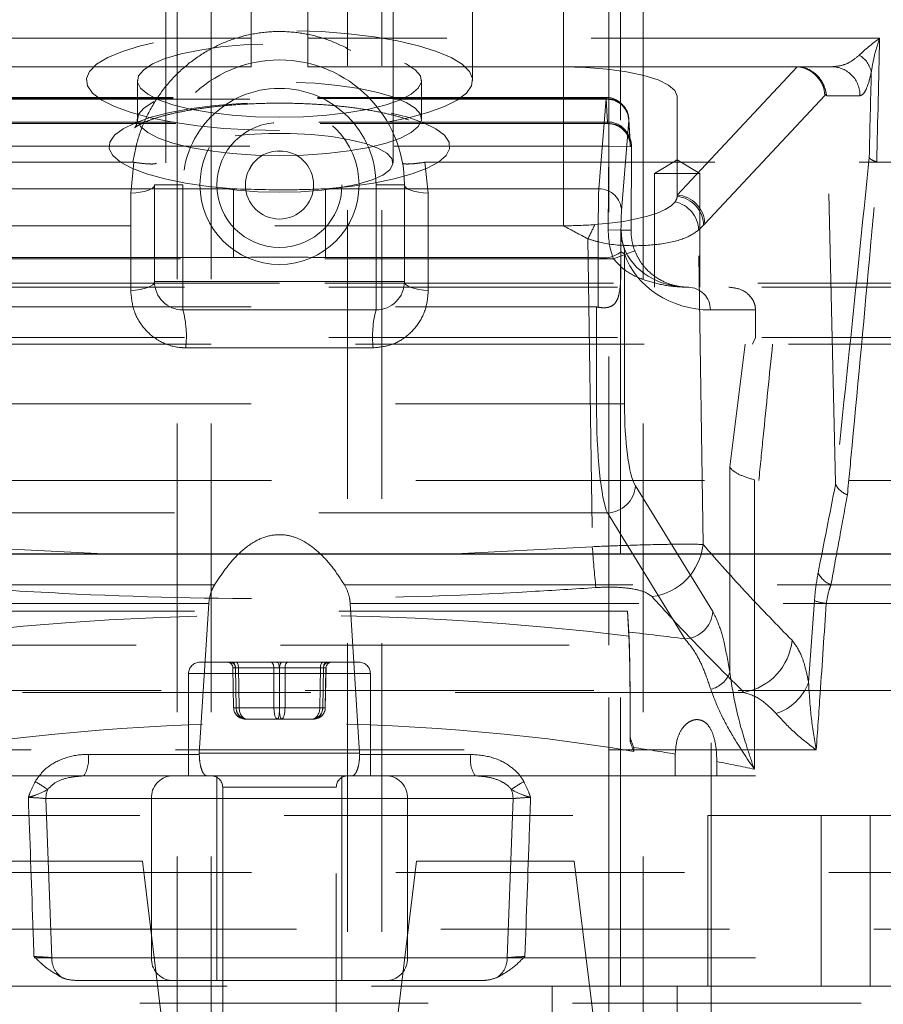
# Model space of a CAD drawing. Units: millimetres. Extents: x 80 to 8320, y 80 to 5860.
# Drawn here: x 2532 to 2608, y 1583 to 1670 of the extents above; entities that cross this region are included whole.
import ezdxf

# ---------------------------------------------------------------- set-up
doc = ezdxf.new("R2010")
doc.units = ezdxf.units.MM
doc.header["$LTSCALE"] = 20
doc.linetypes.add('SLD-Dashed', pattern=[1.905, 1.27, -0.635])
doc.linetypes.add('SLD-Solid', pattern=[0])

msp = doc.modelspace()

# ---------------------------------------------------------------- linework, layer by layer
at = {"color": 7, "linetype": 'SLD-Dashed', "lineweight": 18}
for p, q in [((2545.974, 1571.011), (2545.974, 2720.08)), ((2548.974, 1571.011), (2548.974, 2720.08)), ((2560.974, 2720.08), (2560.974, 1571.011)), ((2563.974, 2720.08), (2563.974, 1571.011)), ((2583.974, 1615.011), (2583.974, 2720.08)), ((2586.974, 1571.011), (2586.974, 2720.08)), ((2584.974, 1585.011), (2584.974, 1954.71)), ((2544.974, 1754.051), (2544.974, 1657.459)), ((2564.974, 1657.459), (2564.974, 1754.051)), ((2589.974, 1700.496), (2589.974, 1663.308)), ((2537.974, 1697.545), (2537.974, 1664.703)), ((2571.974, 1664.703), (2571.974, 1697.545)), ((2552.474, 1668.411), (2552.474, 1685.911)), ((2557.474, 1668.411), (2557.474, 1685.911)), ((2579.974, 1665.896), (2579.974, 1676.011)), ((2579.974, 1676.011), (2579.974, 1651.92)), ((2552.474, 1668.411), (2502.153, 1668.411)), ((2607.794, 1668.411), (2557.474, 1668.411)), ((2506.36, 1665.911), (2552.474, 1665.911)), ((2529.974, 1665.896), (2552.474, 1665.896)), ((2557.474, 1665.911), (2603.587, 1665.911)), ((2557.474, 1665.896), (2579.974, 1665.896)), ((2579.974, 1665.896), (2600.528, 1665.896)), ((2600.528, 1665.896), (2589.974, 1654.62)), ((2600.551, 1665.91), (2600.538, 1665.896)), ((2600.538, 1665.896), (2600.538, 1665.896)), ((2542.474, 1664.703), (2542.474, 1661.323)), ((2567.474, 1661.323), (2567.474, 1664.703)), ((2602.962, 1663.377), (2603.095, 1663.527)), ((2583.722, 1663.193), (2526.974, 1663.193)), ((2583.719, 1663.108), (2526.974, 1663.108)), ((2526.974, 1663.052), (2583.725, 1663.052)), ((2583.077, 1655.17), (2583.719, 1663.108)), ((2583.725, 1663.052), (2583.831, 1661.048)), ((2589.974, 1663.308), (2589.974, 1654.62)), ((2592.403, 1652.095), (2602.962, 1663.377)), ((2603.114, 1663.36), (2606.058, 1663.36)), ((2603.9, 1629.322), (2603.114, 1663.36)), ((2583.831, 1661.048), (2526.974, 1661.048)), ((2583.95, 1660.908), (2526.974, 1660.908)), ((2583.95, 1660.908), (2583.95, 1658.908)), ((2585.719, 1661.166), (2585.076, 1653.228)), ((2585.828, 1659.267), (2585.722, 1661.271)), ((2585.831, 1659.151), (2585.725, 1661.155)), ((2526.974, 1658.908), (2583.95, 1658.908)), ((2554.767, 1658.469), (2555.289, 1658.467)), ((2583.95, 1658.908), (2583.913, 1651.546)), ((2585.95, 1658.898), (2583.95, 1658.908)), ((2585.95, 1658.898), (2585.86, 1658.898)), ((2585.912, 1651.536), (2585.95, 1658.898)), ((2585.913, 1651.536), (2585.95, 1658.898)), ((2481.974, 1657.511), (2542.065, 1657.511)), ((2541.897, 1654.782), (2542.167, 1657.503)), ((2542.167, 1657.503), (2542.065, 1657.511)), ((2567.883, 1657.511), (2567.781, 1657.503)), ((2567.781, 1657.503), (2568.05, 1654.782)), ((2567.883, 1657.511), (2627.973, 1657.511)), ((2589.974, 1657.712), (2587.974, 1656.511)), ((2591.974, 1656.511), (2589.974, 1657.712)), ((2589.974, 1656.511), (2587.974, 1656.511)), ((2587.974, 1656.511), (2587.974, 1646.511)), ((2591.974, 1656.511), (2589.974, 1656.511)), ((2591.974, 1646.511), (2591.974, 1656.511)), ((2526.974, 1655.17), (2550.921, 1655.17)), ((2546.474, 1655.511), (2543.974, 1655.511)), ((2543.974, 1647.011), (2543.974, 1655.511)), ((2546.474, 1655.511), (2546.474, 1647.011)), ((2550.921, 1655.17), (2550.921, 1649.131)), ((2559.026, 1655.17), (2583.077, 1655.17)), ((2559.026, 1655.17), (2559.026, 1649.131)), ((2563.474, 1655.511), (2565.974, 1655.511)), ((2563.474, 1647.011), (2563.474, 1655.511)), ((2565.974, 1655.511), (2565.974, 1647.011)), ((2589.974, 1654.62), (2589.974, 1654.508)), ((2579.974, 1651.92), (2529.974, 1651.92)), ((2585.912, 1651.536), (2583.913, 1651.546)), ((2585.048, 1651.536), (2585.912, 1651.536)), ((2591.859, 1651.541), (2592.298, 1651.985)), ((2592.25, 1623.868), (2591.859, 1651.541)), ((2592.298, 1651.985), (2592.403, 1652.095)), ((2582.124, 1650.77), (2582.508, 1623.679)), ((2586.242, 1649.725), (2584.374, 1649.011)), ((2550.921, 1649.131), (2524.974, 1649.131)), ((2584.374, 1649.011), (2526.512, 1649.011)), ((2583.015, 1649.131), (2559.026, 1649.131)), ((2583.015, 1644.757), (2583.015, 1649.131)), ((2585.015, 1649.604), (2585.015, 1648.032)), ((2585.338, 1649.445), (2585.338, 1636.256)), ((2622.824, 1646.511), (2487.124, 1646.511)), ((2554.974, 1646.861), (2487.474, 1646.861)), ((2543.974, 1647.011), (2546.474, 1647.011)), ((2546.474, 1644.511), (2546.474, 1647.011)), ((2546.474, 1647.011), (2563.474, 1647.011)), ((2622.474, 1646.861), (2554.974, 1646.861)), ((2563.474, 1647.011), (2565.974, 1647.011)), ((2563.474, 1644.511), (2563.474, 1647.011)), ((2527.071, 1644.772), (2582.876, 1644.772)), ((2563.474, 1644.511), (2546.474, 1644.511)), ((2582.876, 1636.256), (2582.876, 1644.772)), ((2596.868, 1644.511), (2592.899, 1644.511)), ((2596.868, 1642.088), (2596.868, 1644.511)), ((2622.824, 1642.088), (2487.124, 1642.088)), ((2596.868, 1642.088), (2596.61, 1641.511)), ((2485.474, 1641.511), (2624.474, 1641.511)), ((2563.225, 1641.179), (2546.722, 1641.179)), ((2594.61, 1630.691), (2595.953, 1641.511)), ((2527.071, 1636.256), (2582.876, 1636.256)), ((2582.876, 1636.256), (2585.338, 1636.256)), ((2594.61, 1612.628), (2594.61, 1630.691)), ((2630.474, 1629.511), (2479.474, 1629.511)), ((2586.296, 1629.046), (2593.108, 1617.972)), ((2596.766, 1629.56), (2596.766, 1604.094)), ((2583.834, 1626.643), (2526.113, 1626.643)), ((2590.646, 1615.569), (2583.834, 1626.643)), ((2540.101, 1623.011), (2527.44, 1623.679)), ((2582.508, 1623.679), (2569.868, 1623.011)), ((2549.263, 1620.329), (2468.686, 1620.329)), ((2560.684, 1620.329), (2641.261, 1620.329)), ((2626.682, 1620.329), (2603.51, 1620.329)), ((2548.747, 1618.69), (2468.318, 1618.69)), ((2548.747, 1618.69), (2547.917, 1605.511)), ((2562.03, 1605.511), (2561.201, 1618.69)), ((2561.201, 1618.69), (2641.629, 1618.69)), ((2602.059, 1618.931), (2601.543, 1611.723)), ((2603.102, 1618.69), (2626.713, 1618.69)), ((2585.597, 1618.017), (2524.974, 1618.017)), ((2585.597, 1618.017), (2585.724, 1615.8)), ((2585.597, 1618.017), (2585.719, 1616.165)), ((2516.974, 1615.011), (2592.974, 1615.011)), ((2583.974, 1585.011), (2583.974, 1615.011)), ((2592.974, 1581.011), (2592.974, 1615.011)), ((2547.974, 1613.511), (2557.655, 1613.511)), ((2557.655, 1613.511), (2561.974, 1613.511)), ((2562.938, 1612.511), (2546.974, 1612.511)), ((2546.974, 1612.511), (2546.974, 1603.511)), ((2550.878, 1613.02), (2550.942, 1609.493)), ((2550.879, 1613.019), (2551.097, 1613.019)), ((2550.942, 1609.493), (2550.879, 1613.019)), ((2551.097, 1613.019), (2551.157, 1609.493)), ((2551.105, 1613.019), (2551.168, 1609.493)), ((2554.482, 1613.019), (2551.105, 1613.019)), ((2551.37, 1613.019), (2554.966, 1613.019)), ((2551.43, 1609.493), (2551.37, 1613.019)), ((2554.486, 1609.493), (2554.482, 1613.019)), ((2554.966, 1613.019), (2554.962, 1609.493)), ((2554.981, 1613.019), (2554.985, 1609.493)), ((2558.577, 1613.019), (2554.981, 1613.019)), ((2555.461, 1609.493), (2555.465, 1613.019)), ((2555.465, 1613.019), (2558.842, 1613.019)), ((2558.517, 1609.493), (2558.577, 1613.019)), ((2558.842, 1613.019), (2558.779, 1609.493)), ((2558.85, 1613.019), (2558.79, 1609.493)), ((2559.068, 1613.019), (2558.85, 1613.019)), ((2559.005, 1609.493), (2559.068, 1613.019)), ((2559.006, 1609.493), (2559.069, 1613.02)), ((2562.974, 1603.511), (2562.974, 1612.511)), ((2696.949, 1611.011), (1878.024, 1611.011)), ((2595.844, 1610.86), (2514.103, 1610.86)), ((2551.157, 1609.493), (2550.942, 1609.493)), ((2551.168, 1609.493), (2554.486, 1609.493)), ((2554.962, 1609.493), (2551.43, 1609.493)), ((2554.985, 1609.493), (2558.517, 1609.493)), ((2558.779, 1609.493), (2555.461, 1609.493)), ((2558.79, 1609.493), (2559.005, 1609.493)), ((2551.956, 1608.511), (2552.14, 1608.511)), ((2552.14, 1608.511), (2555.157, 1608.511)), ((2555.157, 1608.511), (2557.991, 1608.511)), ((2585.834, 1606.549), (2585.836, 1606.87)), ((2507.732, 1605.792), (2602.216, 1605.792)), ((2547.915, 1605.406), (2547.917, 1605.511)), ((2547.917, 1605.511), (2562.03, 1605.511)), ((2562.03, 1605.511), (2562.032, 1605.406)), ((2586.148, 1606.005), (2586.148, 1605.671)), ((2538.139, 1605.406), (2547.915, 1605.406)), ((2562.032, 1605.406), (2571.808, 1605.406)), ((2589.803, 1605.428), (2589.803, 1603.511)), ((2593.457, 1603.511), (2593.457, 1604.768)), ((2537.754, 1603.511), (2474.974, 1603.511)), ((2537.754, 1603.511), (2545.447, 1603.511)), ((2545.447, 1603.511), (2564.5, 1603.511)), ((2549.474, 1603.511), (2549.474, 1585.511)), ((2560.474, 1585.511), (2560.474, 1603.511)), ((2564.5, 1603.511), (2572.193, 1603.511)), ((2634.974, 1603.511), (2572.193, 1603.511)), ((2549.974, 1602.511), (2549.974, 1569.511)), ((2559.956, 1602.511), (2549.98, 1602.511)), ((2559.974, 1569.511), (2559.974, 1602.511)), ((2543.715, 1601.511), (2534.418, 1601.511)), ((2534.418, 1601.511), (2534.932, 1587.511)), ((2543.715, 1601.511), (2543.715, 1587.511)), ((2566.232, 1601.511), (2543.715, 1601.511)), ((2566.232, 1601.511), (2566.232, 1587.511)), ((2575.529, 1601.511), (2566.232, 1601.511)), ((2575.016, 1587.511), (2575.529, 1601.511)), ((2517.286, 1600.011), (2592.661, 1600.011)), ((2592.661, 1585.011), (2592.661, 1600.011)), ((2592.661, 1600.011), (2602.661, 1600.011)), ((2602.661, 1600.011), (2602.661, 1585.011)), ((2602.661, 1600.011), (2606.974, 1600.011)), ((2606.974, 1585.011), (2606.974, 1600.011)), ((2606.974, 1600.011), (2616.974, 1600.011)), ((2529.043, 1596.011), (2542.904, 1596.011)), ((2545.974, 1571.011), (2542.904, 1596.011)), ((2567.043, 1596.011), (2563.974, 1571.011)), ((2567.043, 1596.011), (2580.904, 1596.011)), ((2583.974, 1571.011), (2580.904, 1596.011)), ((1879.423, 1595.011), (2930.524, 1595.011)), ((2492.974, 1590.011), (2616.974, 1590.011)), ((2634.974, 1587.511), (2474.974, 1587.511)), ((2534.932, 1587.511), (2543.715, 1587.511)), ((2543.715, 1587.511), (2566.232, 1587.511)), ((2566.232, 1587.511), (2575.016, 1587.511)), ((2524.974, 1585.011), (2584.974, 1585.011)), ((2545.447, 1585.511), (2537.118, 1585.511)), ((2564.5, 1585.511), (2545.447, 1585.511)), ((2572.829, 1585.511), (2564.5, 1585.511)), ((2578.974, 1575.011), (2578.974, 1585.011)), ((2583.974, 1571.011), (2583.974, 1585.011)), ((2584.974, 1585.011), (2592.661, 1585.011)), ((2589.974, 1585.011), (2589.974, 1575.011)), ((2602.661, 1585.011), (2592.661, 1585.011)), ((2602.661, 1585.011), (2606.974, 1585.011)), ((2616.974, 1585.011), (2606.974, 1585.011)), ((2466.474, 1583.511), (2643.474, 1583.511))]:
    msp.add_line(p, q, dxfattribs=at)
at = {"color": 7, "linetype": 'SLD-Solid', "lineweight": 25}
msp.add_line((2704.18, 1623.011), (1864.974, 1623.011), dxfattribs=at)
at = {"color": 7, "linetype": 'SLD-Dashed', "lineweight": 18, "flags": 128}
for points in [[(2554.974, 1660.303), (2552.498, 1660.35), (2550.076, 1660.49), (2547.758, 1660.719), (2545.594, 1661.034), (2543.629, 1661.426), (2541.907, 1661.889), (2540.463, 1662.411), (2539.328, 1662.982), (2538.526, 1663.59), (2538.076, 1664.222), (2537.985, 1664.864), (2538.256, 1665.503), (2538.884, 1666.124), (2539.855, 1666.715), (2541.148, 1667.263), (2542.735, 1667.757), (2544.584, 1668.186), (2546.654, 1668.54), (2548.901, 1668.813), (2551.277, 1668.998), (2553.733, 1669.092), (2556.215, 1669.092), (2558.67, 1668.998), (2561.047, 1668.813), (2563.294, 1668.54), (2565.364, 1668.186), (2567.212, 1667.757), (2568.8, 1667.263), (2570.092, 1666.715), (2571.063, 1666.124), (2571.691, 1665.503), (2571.962, 1664.864), (2571.872, 1664.222), (2571.421, 1663.59), (2570.62, 1662.982), (2569.485, 1662.411), (2568.041, 1661.889), (2566.318, 1661.426), (2564.354, 1661.034), (2562.189, 1660.719), (2559.871, 1660.49), (2557.449, 1660.35), (2554.974, 1660.303)], [(2554.974, 1661.468), (2552.861, 1661.515), (2550.809, 1661.653), (2548.877, 1661.879), (2547.121, 1662.186), (2545.59, 1662.566), (2544.33, 1663.007), (2543.375, 1663.497), (2542.754, 1664.022), (2542.485, 1664.566), (2542.575, 1665.114), (2543.022, 1665.651), (2543.812, 1666.16), (2544.924, 1666.627), (2546.324, 1667.039), (2547.974, 1667.384), (2549.825, 1667.651), (2551.824, 1667.834), (2553.914, 1667.927), (2556.034, 1667.927), (2558.123, 1667.834), (2560.122, 1667.651), (2561.973, 1667.384), (2563.623, 1667.039), (2565.024, 1666.627), (2566.135, 1666.16), (2566.926, 1665.651), (2567.372, 1665.114), (2567.462, 1664.566), (2567.193, 1664.022), (2566.572, 1663.497), (2565.618, 1663.007), (2564.357, 1662.566), (2562.826, 1662.186), (2561.07, 1661.879), (2559.138, 1661.653), (2557.086, 1661.515), (2554.974, 1661.468)], [(2589.974, 1663.308), (2589.781, 1663.813), (2589.212, 1664.298), (2588.288, 1664.746), (2587.045, 1665.138), (2585.529, 1665.46), (2583.8, 1665.699), (2581.925, 1665.846), (2579.974, 1665.896)], [(2554.974, 1658.087), (2557.086, 1658.134), (2559.138, 1658.272), (2561.07, 1658.498), (2562.826, 1658.805), (2564.357, 1659.185), (2565.618, 1659.626), (2566.572, 1660.116), (2567.193, 1660.641), (2567.462, 1661.185), (2567.372, 1661.734), (2566.926, 1662.27), (2566.135, 1662.779), (2565.024, 1663.246), (2563.623, 1663.658), (2561.973, 1664.003), (2560.122, 1664.271), (2558.123, 1664.453), (2556.034, 1664.546), (2553.914, 1664.546), (2551.824, 1664.453), (2549.825, 1664.271), (2547.974, 1664.003), (2546.324, 1663.658), (2544.924, 1663.246), (2543.812, 1662.779), (2543.022, 1662.27), (2542.575, 1661.734), (2542.485, 1661.185), (2542.754, 1660.641), (2543.375, 1660.116), (2544.33, 1659.626), (2545.59, 1659.185), (2547.121, 1658.805), (2548.877, 1658.498), (2550.809, 1658.272), (2552.861, 1658.134), (2554.974, 1658.087)], [(2550.921, 1655.17), (2548.74, 1655.377), (2546.708, 1655.668), (2544.874, 1656.037), (2543.283, 1656.475), (2541.972, 1656.972), (2540.973, 1657.515), (2540.31, 1658.091), (2539.998, 1658.687), (2540.046, 1659.288), (2540.451, 1659.88), (2541.205, 1660.448), (2542.29, 1660.98), (2543.678, 1661.462), (2545.338, 1661.883), (2547.228, 1662.232), (2549.305, 1662.502), (2551.517, 1662.686), (2553.812, 1662.778), (2556.135, 1662.778), (2558.43, 1662.686), (2560.643, 1662.502), (2562.719, 1662.232), (2564.61, 1661.883), (2566.269, 1661.462), (2567.658, 1660.98), (2568.742, 1660.448), (2569.496, 1659.88), (2569.902, 1659.288), (2569.949, 1658.687), (2569.638, 1658.091), (2568.975, 1657.515), (2567.975, 1656.972), (2566.665, 1656.475), (2565.073, 1656.037), (2563.24, 1655.668), (2561.208, 1655.377), (2559.026, 1655.17)], [(2554.974, 1654.871), (2556.866, 1654.917), (2558.69, 1655.056), (2560.38, 1655.282), (2561.874, 1655.586), (2563.119, 1655.958), (2564.07, 1656.384), (2564.692, 1656.849), (2564.962, 1657.336), (2564.872, 1657.827), (2564.424, 1658.305), (2563.634, 1658.753), (2562.531, 1659.154), (2561.155, 1659.493), (2559.556, 1659.759), (2557.791, 1659.942), (2555.924, 1660.035), (2554.023, 1660.035), (2552.156, 1659.942), (2550.391, 1659.759), (2548.792, 1659.493), (2547.416, 1659.154), (2546.313, 1658.753), (2545.524, 1658.305), (2545.075, 1657.827), (2544.985, 1657.336), (2545.256, 1656.849), (2545.877, 1656.384), (2546.828, 1655.958), (2548.073, 1655.586), (2549.567, 1655.282), (2551.257, 1655.056), (2553.081, 1654.917), (2554.974, 1654.871)], [(2543.974, 1655.511), (2543.935, 1655.382), (2543.822, 1655.257), (2543.637, 1655.14), (2543.385, 1655.034), (2543.076, 1654.943), (2542.717, 1654.869), (2542.32, 1654.815), (2541.897, 1654.782)], [(2568.05, 1654.782), (2567.627, 1654.815), (2567.231, 1654.869), (2566.872, 1654.943), (2566.562, 1655.034), (2566.311, 1655.14), (2566.125, 1655.257), (2566.012, 1655.382), (2565.974, 1655.511)], [(2582.723, 1652.019), (2584.019, 1652.141), (2585.237, 1652.307), (2586.356, 1652.515), (2587.354, 1652.761), (2588.211, 1653.041), (2588.912, 1653.348), (2589.444, 1653.677), (2589.795, 1654.021)], [(2543.974, 1647.011), (2543.935, 1646.87), (2543.82, 1646.733), (2543.633, 1646.604), (2543.379, 1646.489), (2543.067, 1646.389), (2542.705, 1646.309), (2542.305, 1646.25), (2541.879, 1646.215)], [(2568.068, 1646.215), (2567.643, 1646.25), (2567.243, 1646.309), (2566.881, 1646.389), (2566.568, 1646.489), (2566.314, 1646.604), (2566.127, 1646.733), (2566.012, 1646.87), (2565.974, 1647.011)], [(2550.832, 1613.511), (2550.885, 1613.501), (2550.935, 1613.474), (2550.982, 1613.428), (2551.023, 1613.367), (2551.057, 1613.293), (2551.083, 1613.208), (2551.099, 1613.116), (2551.105, 1613.019)], [(2551.37, 1613.019), (2551.365, 1613.116), (2551.352, 1613.208), (2551.331, 1613.293), (2551.303, 1613.367), (2551.269, 1613.428), (2551.23, 1613.474), (2551.188, 1613.501), (2551.144, 1613.511)], [(2554.209, 1613.511), (2554.262, 1613.501), (2554.312, 1613.474), (2554.359, 1613.428), (2554.4, 1613.367), (2554.434, 1613.293), (2554.46, 1613.208), (2554.476, 1613.116), (2554.482, 1613.019)], [(2554.966, 1613.019), (2554.961, 1613.116), (2554.948, 1613.208), (2554.927, 1613.293), (2554.898, 1613.367), (2554.864, 1613.428), (2554.825, 1613.474), (2554.783, 1613.501), (2554.74, 1613.511)], [(2555.207, 1613.511), (2555.164, 1613.501), (2555.122, 1613.474), (2555.083, 1613.428), (2555.049, 1613.367), (2555.021, 1613.293), (2555, 1613.208), (2554.986, 1613.116), (2554.981, 1613.019)], [(2555.465, 1613.019), (2555.471, 1613.116), (2555.487, 1613.208), (2555.513, 1613.293), (2555.547, 1613.367), (2555.588, 1613.428), (2555.635, 1613.474), (2555.686, 1613.501), (2555.738, 1613.511)], [(2558.803, 1613.511), (2558.759, 1613.501), (2558.717, 1613.474), (2558.679, 1613.428), (2558.645, 1613.367), (2558.616, 1613.293), (2558.595, 1613.208), (2558.582, 1613.116), (2558.577, 1613.019)], [(2558.842, 1613.019), (2558.848, 1613.116), (2558.864, 1613.208), (2558.89, 1613.293), (2558.924, 1613.367), (2558.965, 1613.428), (2559.012, 1613.474), (2559.063, 1613.501), (2559.115, 1613.511)]]:
    msp.add_lwpolyline(points, dxfattribs=at)
at = {"color": 7, "linetype": 'SLD-Dashed', "lineweight": 18}
for radius in [7, 5.5, 3]:
    msp.add_circle((2554.974, 1655.511), radius, dxfattribs=at)
for centre, radius, start, end in [((2554.974, 1655.511), 11, 0, 180), ((2604.962, 1665.073), 2.122, 8.91681, 61.14818), ((2603.572, 1663.424), 2.487, 358.53329, 89.66456), ((2554.974, 1655.511), 8.5, 0, 180), ((2583.74, 1661.129), 1.979, 1.07283, 90.60096), ((2583.794, 1661.122), 1.931, 0.96801, 92.03074), ((2583.9, 1659.118), 1.931, 0.96801, 92.03074), ((2583.86, 1658.908), 1.999, 49.95562, 89.99914), ((2583.95, 1658.908), 2, 359.70384, 89.99404), ((2583.95, 1658.908), 2, 359.70965, 90), ((2583.86, 1658.908), 2, 359.70802, 49.95504), ((2583.098, 1653.191), 1.979, 1.07283, 90.60096), ((2589.155, 1654.532), 0.819, 321.4362, 358.32249), ((2589.248, 1651.468), 2.612, 1.61698, 77.90872), ((2589.793, 1652.016), 2.611, 1.74539, 86.0427), ((2589.69, 1651.915), 2.608, 1.53558, 83.76741), ((2579.993, 1689.319), 37.4, 269.96983, 274.18569), ((2562.263, 1661.055), 22.366, 332.62229, 336.17191), ((2583.757, 1649.585), 1.587, 354.9448, 16.48819), ((2583.473, 1651.656), 2.567, 259.73271, 306.92344), ((2546.474, 1647.011), 2.5, 180, 270), ((2563.474, 1647.011), 2.5, 270, 0), ((2590.914, 1644.526), 1.985, 359.56457, 89.55785), ((2537.996, 1642.203), 8.786, 353.30579, 15.2252), ((2571.951, 1642.203), 8.786, 164.7748, 186.69421), ((2583.723, 1629.219), 2.579, 272.46437, 356.14971), ((2674.53, 1629.843), 92.229, 183.83206, 186.07498), ((2587.074, 1624.445), 5.209, 277.65377, 353.64626), ((2604.229, 1622.225), 2.027, 204.32295, 249.23505), ((2603.488, 1622.737), 4.065, 249.42154, 264.54991), ((2590.535, 1618.146), 2.579, 272.46437, 356.14971), ((2594.919, 1615.967), 5.19, 280.26224, 354.23576), ((2547.974, 1612.511), 1, 90, 180), ((2550.379, 1613.011), 0.5, 0.95693, 89.95883), ((2550.598, 1613.011), 0.5, 0.95693, 89.95883), ((2559.35, 1613.011), 0.5, 90.04117, 179.04307), ((2559.568, 1613.011), 0.5, 90.04117, 179.04307), ((2561.974, 1612.511), 1, 0, 90), ((2592.463, 1613.358), 2.267, 281.80923, 341.23645), ((2597.25, 1613.364), 4.595, 288.18547, 339.07269), ((2551.055, 1613.075), 3.583, 268.19181, 271.80819), ((2551.293, 1615.347), 5.856, 268.66401, 271.33599), ((2554.736, 1632.291), 22.799, 269.37273, 270.62727), ((2555.212, 1632.291), 22.799, 269.37273, 270.62727), ((2558.654, 1615.347), 5.856, 268.66401, 271.33599), ((2558.892, 1613.075), 3.583, 268.19181, 271.80819), ((2535.431, 1604.969), 2.743, 327.87838, 9.16195), ((2574.516, 1604.969), 2.743, 170.83805, 212.12162), ((2527.632, 1592.624), 11.913, 54.41816, 60.66746), ((2545.592, 1601.636), 1.881, 94.40195, 183.81126), ((2548.974, 1602.511), 1, 0, 90), ((2560.974, 1602.511), 1, 90, 180), ((2564.356, 1601.636), 1.881, 356.18874, 85.59805), ((2582.315, 1592.624), 11.913, 119.33254, 125.58184), ((2536.685, 1601.514), 2.267, 159.37883, 180.08527), ((2573.262, 1601.514), 2.267, 359.91473, 20.62117), ((2536.999, 1587.463), 2.068, 178.66587, 234.90122), ((2545.592, 1587.386), 1.881, 176.18874, 265.59805), ((2564.356, 1587.386), 1.881, 274.40195, 3.81126), ((2572.948, 1587.463), 2.068, 305.09878, 1.33413)]:
    msp.add_arc(centre, radius, start, end, dxfattribs=at)
for centre, major_axis, ratio, start_param, end_param in [((2554.974, -1403.979), (72.177, 3752.438), 0.002912, 0.611584, 0.616618), ((2599.163, 1663.411), (2.603, 1.963), 0.594841, 0.641202, 0.667793), ((2565.831, 1626.412), (34.762, 39.464), 0.036722, 0.02823, 0.032336), ((2600.533, 1663.487), (1.852, -1.679), 0.93658, 0.723368, 2.272605), ((2552.502, -1403.928), (74.649, 3752.438), 0.003012, 0.613007, 0.616463), ((2596.191, 1663.411), (6.923, -0.082), 0.360913, 0.012595, 0.079397), ((2583.719, 1660.693), (0.003, 2.5), 0.004065, 5.946068, 6.544989), ((2583.883, 1663.408), (0.023, 2.5), 0.036582, 2.804805, 3.141927), ((2585.719, 1660.683), (0.003, 0.5), 0.020324, 5.946167, 6.545088), ((2585.883, 1663.398), (0.023, 4.5), 0.020324, 2.804574, 3.141696), ((2583.078, 1650.34), (0.015, 5), 0.012195, 0.261836, 1.81518), ((2585.078, 1650.33), (0.015, 3), 0.020324, 0.261902, 1.815245), ((2590.914, 1651.511), (7.001, 0), 0.999794, 3.136526, 3.5068), ((2590.914, 1651.511), (5.002, 0), 0.999628, 3.136526, 3.5068), ((2582.876, 1220.808), (2.499, 493.438), 0.000103, 0.517442, 0.524026), ((2590.929, 1651.511), (5.914, 0), 0.845487, 3.441205, 4.712389), ((2592.899, 1651.511), (7.913, 0), 0.884582, 3.441205, 4.712389), ((2582.876, 1634.745), (0, 10.027), 0.249328, 6.227516, 6.283185), ((2584.199, 1636.256), (0, 10), 0.132282, 1.570796, 2.86234), ((2586.661, 1636.256), (0, 7.5), 0.176377, 1.570796, 2.86234), ((2554.974, 1589.802), (85.5, 0), 0.325874, 1.202903, 1.929304), ((2554.974, 1593.288), (85.5, 0), 0.286745, 1.140416, 1.202968), ((2551.378, 1613.011), (0.5, -0.009), 0.009103, 2.149109, 3.196131), ((2551.597, 1613.011), (0.5, -0.008), 0.010994, 2.04073, 3.087752), ((2554.755, 1613.011), (0.5, -0.001), 0.020122, 1.101557, 2.148579), ((2555.192, 1613.011), (0.5, 0.001), 0.020122, 0.993014, 2.040035), ((2558.35, 1613.011), (0.5, 0.008), 0.010994, 0.053841, 1.100862), ((2558.569, 1613.011), (0.5, 0.009), 0.009103, 6.228647, 7.275669), ((2554.974, 1580.294), (75.5, 0), 0.369036, 1.145157, 1.996436), ((2551.956, 1609.511), (1.014, 0), 0.986024, 3.159046, 4.712389), ((2552.14, 1609.511), (0, 1), 0.982887, 1.58825, 3.141593), ((2551.956, 1609.511), (0, 1), 0.788006, 1.58825, 3.141593), ((2552.14, 1609.511), (0, 1), 0.70979, 1.58825, 3.141593), ((2554.79, 1609.511), (0, 1), 0.304384, 1.58825, 3.141593), ((2554.79, 1609.511), (0, 1), 0.194881, 3.141593, 4.694936), ((2555.157, 1609.511), (0, 1), 0.194881, 1.58825, 3.141593), ((2555.157, 1609.511), (0, 1), 0.304384, 3.141593, 4.694936), ((2557.808, 1609.511), (0, 1), 0.982887, 3.141593, 4.694936), ((2557.808, 1609.511), (0, 1), 0.70979, 3.141593, 4.694936), ((2557.991, 1609.511), (0, 1), 0.788006, 3.141593, 4.694936), ((2557.991, 1609.511), (1.014, 0), 0.986024, 4.712389, 6.265732), ((2554.974, 1583.676), (75.5, 0), 0.324725, 1.091325, 1.145157), ((2554.974, 1583.676), (75.5, 0), 0.324725, 0.98418, 1.035939)]:
    msp.add_ellipse(centre, major_axis=major_axis, ratio=ratio, start_param=start_param, end_param=end_param, dxfattribs=at)
for points, knots in [([(2542.065, 1657.511), (2542.212, 1658.266), (2542.507, 1659.777), (2543.411, 1661.91), (2544.638, 1663.863), (2546.175, 1665.575), (2547.981, 1666.986), (2549.973, 1668.054), (2552.1, 1668.742), (2554.262, 1669.054), (2556.417, 1668.985), (2558.498, 1668.572), (2560.471, 1667.816), (2562.309, 1666.75), (2563.958, 1665.383), (2565.401, 1663.736), (2566.562, 1661.846), (2567.448, 1659.753), (2567.737, 1658.264), (2567.883, 1657.511)], [0, 0, 0, 0, 0.061083, 0.122164, 0.183276, 0.24438, 0.304839, 0.365284, 0.423619, 0.481945, 0.538084, 0.594226, 0.649918, 0.705619, 0.762857, 0.820104, 0.879608, 0.939115, 1, 1, 1, 1]), ([(2552.474, 1665.911), (2552.474, 1665.912), (2552.474, 1665.919), (2552.474, 1666.071), (2552.474, 1666.478), (2552.474, 1667.033), (2552.474, 1667.665), (2552.474, 1668.178), (2552.474, 1668.411)], [0, 0, 0, 0, 0.043761, 0.25852, 0.473272, 0.607809, 0.822269, 1, 1, 1, 1]), ([(2557.474, 1665.911), (2557.474, 1665.912), (2557.474, 1665.919), (2557.474, 1666.071), (2557.474, 1666.478), (2557.474, 1667.033), (2557.474, 1667.665), (2557.474, 1668.178), (2557.474, 1668.411)], [0, 0, 0, 0, 0.043761, 0.25852, 0.473272, 0.607809, 0.822269, 1, 1, 1, 1]), ([(2607.794, 1668.411), (2607.791, 1668.409), (2607.081, 1667.912), (2606.532, 1667.421), (2605.985, 1666.932)], [0, 0, 0, 0, 0.004168, 1, 1, 1, 1]), ([(2607.058, 1665.402), (2607.135, 1665.888), (2607.293, 1666.87), (2607.611, 1667.891), (2607.793, 1668.406), (2607.794, 1668.411)], [0, 0, 0, 0, 0.492265, 0.995832, 1, 1, 1, 1]), ([(2605.985, 1666.932), (2605.745, 1666.727), (2605.259, 1666.311), (2604.449, 1665.988), (2603.887, 1665.938), (2603.587, 1665.911)], [0, 0, 0, 0, 0.312884, 0.633914, 1, 1, 1, 1]), ([(2603.095, 1663.527), (2603.068, 1663.657), (2603.002, 1663.97), (2602.765, 1664.576), (2602.309, 1665.189), (2601.648, 1665.676), (2601.014, 1665.882), (2600.643, 1665.904), (2600.551, 1665.91)], [0, 0, 0, 0, 0.128156, 0.310245, 0.499643, 0.713866, 0.928809, 1, 1, 1, 1]), ([(2606.058, 1663.36), (2606.156, 1663.394), (2606.354, 1663.462), (2606.7, 1664.015), (2606.925, 1664.887), (2607.058, 1665.402)], [0, 0, 0, 0, 0.284849, 0.578075, 1, 1, 1, 1]), ([(2542.452, 1661.311), (2542.458, 1661.26), (2542.486, 1661.027), (2542.318, 1660.641), (2542.185, 1660.488), (2542.27, 1660.581), (2542.61, 1660.8), (2543.228, 1661.092), (2544.143, 1661.42), (2545.35, 1661.751), (2546.824, 1662.059), (2548.523, 1662.321), (2550.398, 1662.524), (2552.398, 1662.658), (2554.469, 1662.716), (2556.558, 1662.695), (2558.61, 1662.597), (2560.571, 1662.424), (2562.391, 1662.183), (2564.019, 1661.883), (2565.405, 1661.542), (2566.469, 1661.192), (2567.198, 1660.874), (2567.615, 1660.629), (2567.761, 1660.498), (2567.686, 1660.565), (2567.492, 1660.896), (2567.499, 1661.203), (2567.502, 1661.316)], [0, 0, 0, 0, 0.009509, 0.043756, 0.078253, 0.11026, 0.143696, 0.180135, 0.219645, 0.261646, 0.305431, 0.350404, 0.396135, 0.442335, 0.488805, 0.535399, 0.581989, 0.628431, 0.674585, 0.720264, 0.765193, 0.808961, 0.846665, 0.881527, 0.913703, 0.944959, 0.979608, 1, 1, 1, 1]), ([(2585.722, 1661.271), (2585.72, 1661.308), (2585.714, 1661.402), (2585.668, 1661.719), (2585.501, 1662.175), (2585.091, 1662.71), (2584.493, 1663.069), (2583.985, 1663.233), (2583.729, 1663.186), (2583.709, 1663.183)], [0, 0, 0, 0, 0.044548, 0.110323, 0.304932, 0.513654, 0.747698, 0.980533, 1, 1, 1, 1]), ([(2585.142, 1660.435), (2585.249, 1660.336), (2585.457, 1660.144), (2585.656, 1659.807), (2585.767, 1659.519), (2585.812, 1659.332), (2585.827, 1659.238), (2585.834, 1659.188), (2585.834, 1659.178), (2585.831, 1659.232), (2585.828, 1659.267)], [0, 0, 0, 0, 0.175645, 0.341843, 0.473596, 0.560797, 0.624755, 0.696687, 0.804104, 1, 1, 1, 1]), ([(2544.143, 1657.434), (2544.143, 1657.434), (2544.137, 1657.401), (2544.025, 1657.355), (2543.595, 1657.346), (2542.959, 1657.393), (2542.431, 1657.466), (2542.167, 1657.503)], [0, 0, 0, 0, 0.0050719, 0.2598715, 0.5075238, 0.7537369, 1, 1, 1, 1]), ([(2552.28, 1656.756), (2552.386, 1656.984), (2552.512, 1657.254), (2552.707, 1657.476), (2552.738, 1657.511)], [0, 0, 0, 0, 0.842695, 1, 1, 1, 1]), ([(2565.804, 1657.434), (2565.804, 1657.434), (2565.811, 1657.401), (2565.923, 1657.355), (2566.353, 1657.346), (2566.988, 1657.393), (2567.516, 1657.466), (2567.781, 1657.503)], [0, 0, 0, 0, 0.005072, 0.259872, 0.507524, 0.753737, 1, 1, 1, 1]), ([(2606.877, 1657.922), (2606.388, 1653.126), (2605.41, 1643.534), (2604.403, 1634.06), (2603.9, 1629.322)], [0, 0, 0, 0, 0.499934, 1, 1, 1, 1]), ([(2604.957, 1628.231), (2605.095, 1629.68), (2605.785, 1636.927), (2606.689, 1646.659), (2607.432, 1655.031), (2607.652, 1657.511)], [0, 0, 0, 0, 0.14963, 0.748171, 1, 1, 1, 1]), ([(2606.877, 1657.922), (2606.878, 1657.92), (2606.916, 1657.851), (2607.063, 1657.711), (2607.382, 1657.589), (2607.54, 1657.528)], [0, 0, 0, 0, 0.009478, 0.512502, 1, 1, 1, 1]), ([(2550.921, 1655.17), (2552.596, 1655.119), (2555.305, 1655.036), (2557.998, 1655.133), (2559.026, 1655.17)], [0, 0, 0, 0, 0.618212, 1, 1, 1, 1]), ([(2541.879, 1646.215), (2541.882, 1647.795), (2541.888, 1650.641), (2541.895, 1653.507), (2541.897, 1654.782)], [0, 0, 0, 0, 0.555011, 1, 1, 1, 1]), ([(2568.05, 1654.782), (2568.053, 1653.192), (2568.06, 1650.327), (2568.066, 1647.481), (2568.068, 1646.215)], [0, 0, 0, 0, 0.555014, 1, 1, 1, 1]), ([(2579.974, 1651.92), (2579.979, 1651.917), (2580.687, 1651.52), (2581.408, 1651.144), (2582.124, 1650.77)], [0, 0, 0, 0, 0.007054, 1, 1, 1, 1]), ([(2582.124, 1650.77), (2582.468, 1650.664), (2583.727, 1650.278), (2586.004, 1650.1), (2588.632, 1650.265), (2590.806, 1650.784), (2591.51, 1651.29), (2591.859, 1651.541)], [0, 0, 0, 0, 0.080887, 0.296121, 0.51894, 0.761546, 1, 1, 1, 1]), ([(2585.023, 1649.648), (2585.025, 1649.914), (2585.031, 1650.592), (2585.042, 1651.178), (2585.048, 1651.532), (2585.048, 1651.536)], [0, 0, 0, 0, 0.389273, 0.99313, 1, 1, 1, 1]), ([(2585.048, 1651.536), (2585.065, 1651.196), (2585.086, 1650.781), (2585.193, 1650.321), (2585.239, 1650.157), (2585.268, 1650.066), (2585.276, 1650.043), (2585.279, 1650.035)], [0, 0, 0, 0, 0.618162, 0.756591, 0.895986, 0.963747, 1, 1, 1, 1]), ([(2585.338, 1649.445), (2585.278, 1649.48), (2585.201, 1649.526), (2585.055, 1649.627), (2585.023, 1649.648)], [0, 0, 0, 0, 0.783844, 1, 1, 1, 1]), ([(2591.006, 1646.511), (2591.002, 1646.511), (2590.599, 1646.511), (2589.782, 1646.606), (2588.539, 1647.058), (2587.467, 1647.824), (2586.666, 1648.788), (2586.37, 1649.443), (2586.242, 1649.725)], [0, 0, 0, 0, 0.001825, 0.232147, 0.469149, 0.72384, 0.880891, 1, 1, 1, 1]), ([(2584.374, 1649.011), (2584.659, 1648.69), (2585.379, 1647.881), (2586.893, 1647.174), (2588.629, 1646.684), (2590.009, 1646.53), (2590.806, 1646.511), (2591, 1646.511), (2591.006, 1646.511)], [0, 0, 0, 0, 0.1649404, 0.4163179, 0.6639321, 0.91779, 0.9978302, 1, 1, 1, 1]), ([(2585.015, 1648.032), (2585.009, 1647.353), (2585.003, 1646.457), (2584.752, 1645.468), (2584.49, 1645.038), (2584.126, 1644.791), (2583.678, 1644.69), (2583.297, 1644.701), (2583.074, 1644.745), (2583.015, 1644.757)], [0, 0, 0, 0, 0.416236, 0.54966, 0.655456, 0.761769, 0.858603, 0.962493, 1, 1, 1, 1]), ([(2541.879, 1646.215), (2541.942, 1645.595), (2542.069, 1644.356), (2543.053, 1642.753), (2544.484, 1641.619), (2545.827, 1641.207), (2546.568, 1641.184), (2546.722, 1641.179)], [0, 0, 0, 0, 0.242378, 0.484762, 0.724086, 0.942512, 1, 1, 1, 1]), ([(2563.225, 1641.179), (2563.741, 1641.23), (2564.771, 1641.331), (2566.141, 1642.094), (2567.247, 1643.246), (2567.948, 1644.683), (2568.031, 1645.738), (2568.068, 1646.215)], [0, 0, 0, 0, 0.191571, 0.38264, 0.587259, 0.813648, 1, 1, 1, 1]), ([(2594.527, 1646.511), (2594.896, 1646.469), (2595.522, 1646.398), (2596.237, 1645.925), (2596.641, 1645.42), (2596.839, 1644.942), (2596.859, 1644.64), (2596.868, 1644.511)], [0, 0, 0, 0, 0.350173, 0.594562, 0.766989, 0.900595, 1, 1, 1, 1]), ([(2598.376, 1641.511), (2598.097, 1638.804), (2597.687, 1634.837), (2597.289, 1630.795), (2597.162, 1629.511)], [0, 0, 0, 0, 0.682223, 1, 1, 1, 1]), ([(2594.61, 1630.691), (2594.611, 1630.689), (2594.649, 1630.621), (2594.837, 1630.38), (2595.437, 1629.968), (2596.324, 1629.696), (2596.766, 1629.56)], [0, 0, 0, 0, 0.004479, 0.163881, 0.582611, 1, 1, 1, 1]), ([(2603.915, 1629.186), (2603.911, 1629.168), (2603.399, 1626.574), (2602.888, 1623.973), (2602.382, 1621.39)], [0, 0, 0, 0, 0.006937, 1, 1, 1, 1]), ([(2603.9, 1629.322), (2603.9, 1629.298), (2603.902, 1629.253), (2603.908, 1629.208), (2603.913, 1629.191), (2603.915, 1629.186)], [0, 0, 0, 0, 0.462881, 0.840155, 1, 1, 1, 1]), ([(2603.915, 1629.186), (2603.99, 1629.037), (2604.142, 1628.739), (2604.571, 1628.427), (2604.866, 1628.273), (2604.947, 1628.235), (2604.957, 1628.231)], [0, 0, 0, 0, 0.424561, 0.849111, 0.982864, 1, 1, 1, 1]), ([(2603.51, 1620.329), (2603.766, 1621.728), (2604.248, 1624.364), (2604.73, 1626.995), (2604.957, 1628.231)], [0, 0, 0, 0, 0.530431, 1, 1, 1, 1]), ([(2549.263, 1620.329), (2549.878, 1621.246), (2550.839, 1622.677), (2552.593, 1624.098), (2554.108, 1624.734), (2555.554, 1624.775), (2557.079, 1624.264), (2558.456, 1623.239), (2559.708, 1621.842), (2560.359, 1620.834), (2560.684, 1620.329)], [0, 0, 0, 0, 0.223534, 0.349126, 0.444804, 0.5413, 0.622748, 0.755593, 0.877638, 1, 1, 1, 1]), ([(2592.25, 1623.868), (2591.855, 1623.885), (2591.252, 1623.909), (2589.661, 1623.896), (2587.824, 1623.862), (2585.37, 1623.792), (2583.359, 1623.712), (2582.508, 1623.679)], [0, 0, 0, 0, 0.270395, 0.411502, 0.552576, 0.810544, 1, 1, 1, 1]), ([(2600.083, 1615.446), (2598.772, 1616.787), (2596.148, 1619.468), (2593.55, 1622.401), (2592.25, 1623.868)], [0, 0, 0, 0, 0.49994, 1, 1, 1, 1]), ([(2602.382, 1621.39), (2602.282, 1620.816), (2602.148, 1620.036), (2602.078, 1619.162), (2602.059, 1618.931)], [0, 0, 0, 0, 0.735784, 1, 1, 1, 1]), ([(2548.747, 1618.69), (2548.8, 1619.058), (2548.886, 1619.646), (2549.161, 1620.143), (2549.263, 1620.329)], [0, 0, 0, 0, 0.626374, 1, 1, 1, 1]), ([(2560.684, 1620.329), (2560.848, 1620.009), (2561.108, 1619.497), (2561.176, 1618.909), (2561.201, 1618.69)], [0, 0, 0, 0, 0.626954, 1, 1, 1, 1]), ([(2603.102, 1618.69), (2603.172, 1619.103), (2603.274, 1619.7), (2603.455, 1620.181), (2603.51, 1620.329)], [0, 0, 0, 0, 0.6910496, 1, 1, 1, 1]), ([(2527.128, 1620.082), (2530.455, 1619.876), (2540.438, 1619.257), (2557.133, 1618.955), (2572.378, 1619.405), (2580.935, 1619.96), (2582.819, 1620.082)], [0, 0, 0, 0, 0.179436, 0.5384, 0.898324, 1, 1, 1, 1]), ([(2582.819, 1620.082), (2583.251, 1620.102), (2584.276, 1620.15), (2585.819, 1620.038), (2587.155, 1619.744), (2587.564, 1619.436), (2587.767, 1619.282)], [0, 0, 0, 0, 0.183402, 0.435948, 0.719101, 1, 1, 1, 1]), ([(2587.767, 1619.282), (2588.499, 1618.473), (2591.164, 1615.526), (2593.876, 1612.822), (2595.844, 1610.86)], [0, 0, 0, 0, 0.274449, 1, 1, 1, 1]), ([(2602.216, 1605.792), (2602.329, 1607.445), (2602.623, 1611.745), (2602.919, 1616.044), (2603.102, 1618.69)], [0, 0, 0, 0, 0.3845356, 1, 1, 1, 1]), ([(2593.108, 1617.972), (2593.28, 1617.637), (2593.629, 1616.957), (2594.15, 1615.221), (2594.447, 1613.547), (2594.61, 1612.628)], [0, 0, 0, 0, 0.304805, 0.61857, 1, 1, 1, 1]), ([(2585.836, 1606.87), (2585.837, 1607.981), (2585.84, 1610.198), (2585.813, 1613.062), (2585.771, 1615.132), (2585.735, 1615.853), (2585.719, 1616.165)], [0, 0, 0, 0, 0.257599, 0.514468, 0.790063, 1, 1, 1, 1]), ([(2585.724, 1615.8), (2585.746, 1615.273), (2585.779, 1614.482), (2585.81, 1612.67), (2585.826, 1611.123), (2585.836, 1609.396), (2585.838, 1607.849), (2585.835, 1606.884), (2585.834, 1606.549)], [0, 0, 0, 0, 0.3099167, 0.4656686, 0.6213567, 0.7711135, 0.9207717, 1, 1, 1, 1]), ([(2592.927, 1611.138), (2592.736, 1611.704), (2592.348, 1612.848), (2591.583, 1614.441), (2590.998, 1615.145), (2590.646, 1615.569)], [0, 0, 0, 0, 0.279525, 0.565993, 1, 1, 1, 1]), ([(2601.543, 1611.723), (2601.444, 1612.2), (2601.243, 1613.169), (2600.764, 1614.543), (2600.347, 1615.096), (2600.083, 1615.446)], [0, 0, 0, 0, 0.262406, 0.533244, 1, 1, 1, 1]), ([(2594.61, 1612.628), (2594.77, 1611.574), (2595.094, 1609.437), (2595.93, 1606.554), (2596.529, 1604.763), (2596.764, 1604.101), (2596.766, 1604.094)], [0, 0, 0, 0, 0.380634, 0.771296, 0.997617, 1, 1, 1, 1]), ([(2602.216, 1605.792), (2602.215, 1605.799), (2602.036, 1606.777), (2601.713, 1608.769), (2601.6, 1610.728), (2601.543, 1611.723)], [0, 0, 0, 0, 0.00335, 0.494114, 1, 1, 1, 1]), ([(2596.766, 1604.094), (2596.763, 1604.099), (2596.077, 1605.082), (2594.991, 1606.762), (2593.678, 1609.124), (2593.179, 1610.462), (2592.927, 1611.138)], [0, 0, 0, 0, 0.002163, 0.410473, 0.702237, 1, 1, 1, 1]), ([(2595.844, 1610.86), (2596.332, 1610.698), (2597.344, 1610.363), (2598.227, 1609.464), (2598.685, 1608.998)], [0, 0, 0, 0, 0.482918, 1, 1, 1, 1]), ([(2598.685, 1608.998), (2599.181, 1608.455), (2600.164, 1607.378), (2601.519, 1606.318), (2602.211, 1605.795), (2602.216, 1605.792)], [0, 0, 0, 0, 0.503194, 0.996926, 1, 1, 1, 1]), ([(2589.803, 1605.428), (2589.836, 1605.888), (2589.893, 1606.662), (2590.313, 1607.575), (2590.775, 1608.108), (2591.246, 1608.397), (2591.705, 1608.489), (2592.125, 1608.411), (2592.542, 1608.166), (2592.974, 1607.623), (2593.333, 1606.59), (2593.449, 1605.552), (2593.456, 1604.888), (2593.457, 1604.768)], [0, 0, 0, 0, 0.156032, 0.262643, 0.336367, 0.394156, 0.452263, 0.503747, 0.55778, 0.644174, 0.773624, 0.95912, 1, 1, 1, 1]), ([(2585.834, 1606.549), (2585.934, 1606.263), (2586.036, 1605.97), (2586.146, 1605.677), (2586.148, 1605.671)], [0, 0, 0, 0, 0.97877, 1, 1, 1, 1]), ([(2586.148, 1606.005), (2586.146, 1606.011), (2586.037, 1606.3), (2585.935, 1606.588), (2585.836, 1606.87)], [0, 0, 0, 0, 0.021483, 1, 1, 1, 1]), ([(2533.468, 1603.009), (2533.736, 1603.388), (2534.339, 1604.238), (2535.828, 1605.061), (2537.169, 1605.383), (2537.97, 1605.402), (2538.139, 1605.406)], [0, 0, 0, 0, 0.249766, 0.559697, 0.906761, 1, 1, 1, 1]), ([(2548.622, 1603.511), (2548.621, 1603.511), (2548.56, 1603.511), (2548.419, 1603.557), (2548.223, 1603.789), (2548.058, 1604.218), (2547.946, 1604.77), (2547.925, 1605.194), (2547.915, 1605.406)], [0, 0, 0, 0, 0.003251, 0.166386, 0.389702, 0.597622, 0.798684, 1, 1, 1, 1]), ([(2561.325, 1603.511), (2561.326, 1603.511), (2561.388, 1603.511), (2561.529, 1603.557), (2561.724, 1603.789), (2561.889, 1604.218), (2562.002, 1604.77), (2562.022, 1605.194), (2562.032, 1605.406)], [0, 0, 0, 0, 0.0032511, 0.1663855, 0.3897022, 0.5976222, 0.7986839, 1, 1, 1, 1]), ([(2571.808, 1605.406), (2572.458, 1605.351), (2573.701, 1605.245), (2575.237, 1604.468), (2576.108, 1603.636), (2576.408, 1603.13), (2576.48, 1603.009)], [0, 0, 0, 0, 0.355853, 0.681871, 0.923988, 1, 1, 1, 1]), ([(2532.875, 1601.615), (2532.876, 1601.619), (2532.9, 1601.686), (2532.945, 1601.815), (2533.118, 1602.285), (2533.307, 1602.677), (2533.468, 1603.009)], [0, 0, 0, 0, 0.008335, 0.140031, 0.269601, 1, 1, 1, 1]), ([(2537.754, 1603.511), (2537.215, 1603.468), (2536.323, 1603.397), (2535.214, 1602.969), (2534.753, 1602.504), (2534.563, 1602.312)], [0, 0, 0, 0, 0.472232, 0.782412, 1, 1, 1, 1]), ([(2575.384, 1602.312), (2575.335, 1602.373), (2575.112, 1602.65), (2574.486, 1603.065), (2573.456, 1603.435), (2572.633, 1603.484), (2572.193, 1603.511)], [0, 0, 0, 0, 0.062253, 0.282804, 0.616326, 1, 1, 1, 1]), ([(2576.48, 1603.009), (2576.64, 1602.677), (2576.83, 1602.285), (2577.002, 1601.815), (2577.048, 1601.686), (2577.071, 1601.619), (2577.073, 1601.615)], [0, 0, 0, 0, 0.730399, 0.859969, 0.991665, 1, 1, 1, 1]), ([(2534.563, 1602.312), (2534.234, 1602.134), (2533.831, 1601.915), (2533.2, 1601.713), (2532.99, 1601.649), (2532.878, 1601.616), (2532.875, 1601.615)], [0, 0, 0, 0, 0.681721, 0.83294, 0.994836, 1, 1, 1, 1]), ([(2577.073, 1601.615), (2577.069, 1601.616), (2576.957, 1601.649), (2576.747, 1601.713), (2576.116, 1601.915), (2575.713, 1602.134), (2575.384, 1602.312)], [0, 0, 0, 0, 0.0051643, 0.1670598, 0.3182788, 1, 1, 1, 1]), ([(2533.369, 1587.615), (2533.335, 1588.576), (2533.171, 1593.243), (2533.006, 1597.91), (2532.875, 1601.615)], [0, 0, 0, 0, 0.205881, 1, 1, 1, 1]), ([(2534.418, 1601.511), (2534.391, 1601.514), (2534.219, 1601.533), (2533.786, 1601.569), (2533.236, 1601.6), (2532.92, 1601.613), (2532.875, 1601.615)], [0, 0, 0, 0, 0.078931, 0.504508, 0.928368, 1, 1, 1, 1]), ([(2577.073, 1601.615), (2576.939, 1601.609), (2576.538, 1601.591), (2575.968, 1601.555), (2575.668, 1601.525), (2575.529, 1601.511)], [0, 0, 0, 0, 0.210968, 0.635216, 1, 1, 1, 1]), ([(2577.073, 1601.615), (2577.036, 1600.585), (2576.871, 1595.918), (2576.706, 1591.252), (2576.578, 1587.615)], [0, 0, 0, 0, 0.220828, 1, 1, 1, 1]), ([(2535.81, 1585.77), (2535.334, 1586.041), (2534.528, 1586.499), (2533.792, 1587.216), (2533.445, 1587.544), (2533.371, 1587.613), (2533.369, 1587.615)], [0, 0, 0, 0, 0.533039, 0.901551, 0.996858, 1, 1, 1, 1]), ([(2533.369, 1587.615), (2533.419, 1587.613), (2533.74, 1587.6), (2534.295, 1587.569), (2534.73, 1587.533), (2534.903, 1587.514), (2534.932, 1587.511)], [0, 0, 0, 0, 0.077774, 0.497442, 0.918788, 1, 1, 1, 1]), ([(2576.578, 1587.615), (2576.576, 1587.613), (2576.206, 1587.264), (2575.481, 1586.526), (2574.588, 1586.024), (2574.137, 1585.77)], [0, 0, 0, 0, 0.003142, 0.497001, 1, 1, 1, 1]), ([(2575.016, 1587.511), (2575.187, 1587.528), (2575.523, 1587.561), (2576.122, 1587.595), (2576.485, 1587.611), (2576.578, 1587.615)], [0, 0, 0, 0, 0.433811, 0.853874, 1, 1, 1, 1]), ([(2537.118, 1585.511), (2536.786, 1585.534), (2536.336, 1585.567), (2535.92, 1585.728), (2535.81, 1585.77)], [0, 0, 0, 0, 0.736949, 1, 1, 1, 1]), ([(2574.137, 1585.77), (2573.817, 1585.665), (2573.39, 1585.524), (2572.942, 1585.513), (2572.829, 1585.511)], [0, 0, 0, 0, 0.7495068, 1, 1, 1, 1])]:
    msp.add_open_spline(points, degree=3, knots=knots, dxfattribs=at)
msp.add_open_spline([(2559.026, 1649.131), (2557.675, 1649.141), (2554.974, 1649.161), (2552.272, 1649.141), (2550.921, 1649.131)], degree=3, dxfattribs=at)

doc.saveas('drawing.dxf')
